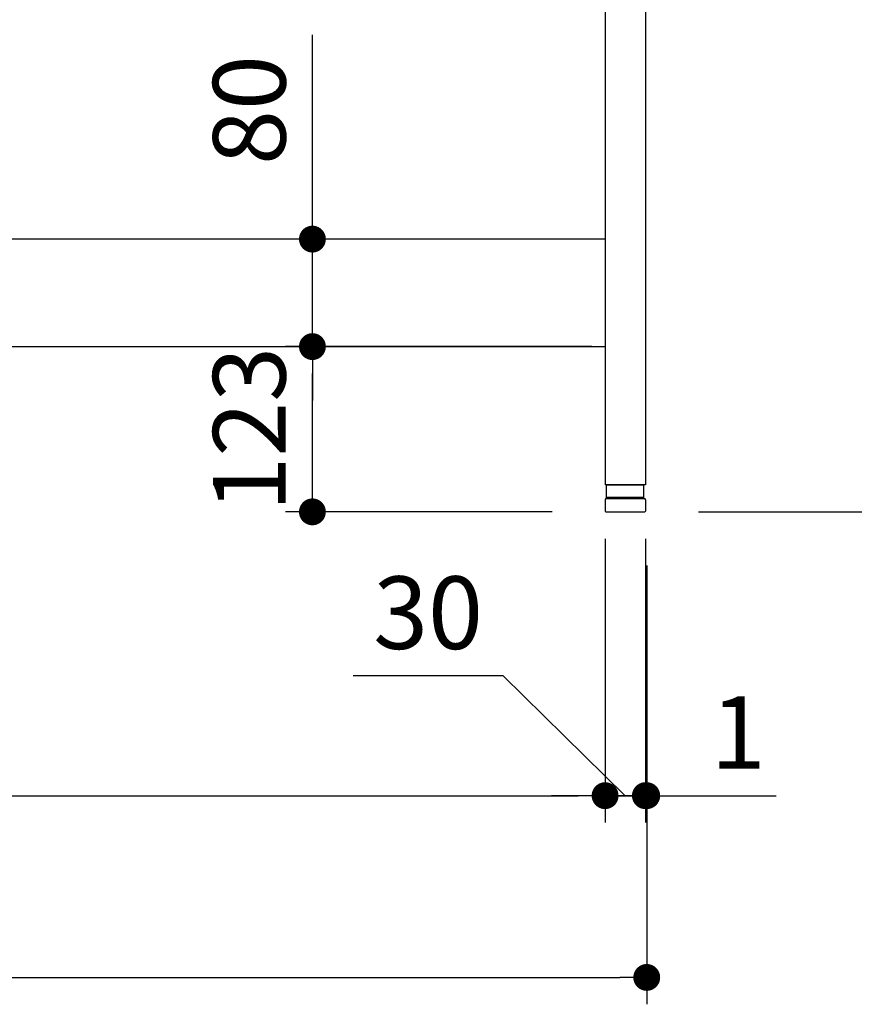
# Model space of a CAD drawing. Units: millimetres. Extents: x 1264 to 6163, y 874 to 5314.
# Drawn here: x 2445 to 3066, y 885 to 1618 of the extents above; entities that cross this region are included whole.
import ezdxf

# ---------------------------------------------------------------- set-up
doc = ezdxf.new("R2010")
doc.units = ezdxf.units.MM
doc.header["$LTSCALE"] = 20
doc.layers.add('1', color=75, linetype='Continuous')
doc.layers.add('3', color=33, linetype='Continuous')
doc.layers.add('dimension', color=9, linetype='Continuous', lineweight=9)
doc.dimstyles.new('Standard$0', dxfattribs={"dimscale": 20, "dimtxt": 2.7, "dimasz": 1, "dimexe": 1, "dimexo": 2, "dimgap": 1, "dimtad": 1, "dimdec": 4, "dimdsep": 46, "dimtxsty": 'Standard', "dimblk": 'DOT', "dimcen": 0, "dimazin": 2, "dimtm": 1e-09, "dimtfac": 1, "dimtdec": 4, "dimtmove": 0, "dimatfit": 1, "dimldrblk": 'OPEN30', "dimfxl": 1, "dimtolj": 1, "dimarcsym": 0})

# ---------------------------------------------------------------- blocks, each defined once
blk = doc.blocks.new('A$C25EB3468')
at = {"linetype": 'Continuous'}
for p, q in [((6.15, 16), (6.15, 24.5)), ((6.65, 25), (33.35, 25)), ((33.85, 16), (33.85, 24.5)), ((5.81, 14.98), (6.15, 16)), ((6, 15), (34, 15)), ((6.15, 16), (33.85, 16)), ((34.19, 14.98), (33.85, 16)), ((5, 14), (5, 5.5)), ((35, 14), (35, 5.5)), ((5.5, 5), (34.5, 5))]:
    blk.add_line(p, q, dxfattribs=at)
for centre, radius, start, end in [((6.65, 24.5), 0.5, 90, 180), ((33.35, 24.5), 0.5, 0, 90), ((6, 14), 1, 90, 180), ((34, 14), 1, 0, 90), ((5.5, 5.5), 0.5, 180, 270), ((34.5, 5.5), 0.5, 270, 0)]:
    blk.add_arc(centre, radius, start, end, dxfattribs=at)
blk = doc.blocks.new('_Dot')
at = {"color": 0, "linetype": 'ByBlock', "lineweight": -2}
blk.add_line((-0.5, 0), (-1, 0), dxfattribs=at)
at = {"color": 0, "linetype": 'ByBlock', "const_width": 0.5}
blk.add_lwpolyline([(-0.25, 0, 1), (0.25, 0, 1)], format="xyb", close=True, dxfattribs=at)
blk = doc.blocks.new('*D22')
at = {"layer": 'Defpoints', "color": 0, "ltscale": 8, "transparency": 16777216}
for p in [(2880.82, 1956.95), (3177.82, 1956.95), (2910.32, 1251.95)]:
    blk.add_point(p, dxfattribs=at)
at = {"layer": 'dimension', "color": 0, "lineweight": -2, "ltscale": 8, "transparency": 16777216}
for p, q in [((2920.82, 1956.95), (3197.82, 1956.95)), ((3177.82, 1271.95), (3177.82, 1936.95)), ((2950.32, 1251.95), (3197.82, 1251.95))]:
    blk.add_line(p, q, dxfattribs=at)
at = {"layer": 'dimension', "color": 0, "lineweight": -2, "ltscale": 8, "transparency": 16777216, "xscale": 20, "yscale": 20, "zscale": 20}
for p, rotation in [((3177.82, 1956.95), 90), ((3177.82, 1251.95), 270)]:
    blk.add_blockref('_Dot', p, dxfattribs=dict(at, rotation=rotation))
at = {"layer": 'dimension', "color": 0, "ltscale": 8, "transparency": 16777216, "insert": (3130.82, 1604.45), "char_height": 54, "attachment_point": 5, "rotation": 90}
blk.add_mtext('\\A1;705', dxfattribs=at)
blk = doc.blocks.new('_Open30')
at = {"color": 0, "linetype": 'ByBlock', "lineweight": -2}
for p, q in [((-1, 0.268), (0, 0)), ((0, 0), (-1, -0.268)), ((0, 0), (-1, 0))]:
    blk.add_line(p, q, dxfattribs=at)
blk = doc.blocks.new('*D25')
at = {"layer": 'Defpoints', "color": 0, "ltscale": 8, "transparency": 16777216}
for p in [(2911.82, 2051.95), (2910.32, 1251.95), (3356.4, 1251.95)]:
    blk.add_point(p, dxfattribs=at)
at = {"layer": 'dimension', "color": 0, "lineweight": -2, "ltscale": 8, "transparency": 16777216}
for p, q in [((2951.82, 2051.95), (3376.4, 2051.95)), ((3356.4, 2031.95), (3356.4, 1271.95)), ((2950.32, 1251.95), (3376.4, 1251.95))]:
    blk.add_line(p, q, dxfattribs=at)
at = {"layer": 'dimension', "color": 0, "lineweight": -2, "ltscale": 8, "transparency": 16777216, "xscale": 20, "yscale": 20, "zscale": 20}
for p, rotation in [((3356.4, 2051.95), 90), ((3356.4, 1251.95), 270)]:
    blk.add_blockref('_Dot', p, dxfattribs=dict(at, rotation=rotation))
at = {"layer": 'dimension', "color": 0, "ltscale": 8, "transparency": 16777216, "insert": (3309.4, 1651.95), "char_height": 54, "attachment_point": 5, "rotation": 90}
blk.add_mtext('\\A1;800', dxfattribs=at)
blk = doc.blocks.new('*D26')
at = {"layer": 'Defpoints', "color": 0, "ltscale": 8, "transparency": 16777216}
for p in [(2662.87, 1374.95), (2910.82, 1374.95), (2881.32, 1251.95)]:
    blk.add_point(p, dxfattribs=at)
at = {"layer": 'dimension', "color": 0, "lineweight": -2, "ltscale": 8, "transparency": 16777216}
for p, q in [((2870.82, 1374.95), (2642.87, 1374.95)), ((2662.87, 1271.95), (2662.87, 1354.95)), ((2841.32, 1251.95), (2642.87, 1251.95))]:
    blk.add_line(p, q, dxfattribs=at)
at = {"layer": 'dimension', "color": 0, "lineweight": -2, "ltscale": 8, "transparency": 16777216, "xscale": 20, "yscale": 20, "zscale": 20}
for p, rotation in [((2662.87, 1374.95), 90), ((2662.87, 1251.95), 270)]:
    blk.add_blockref('_Dot', p, dxfattribs=dict(at, rotation=rotation))
at = {"layer": 'dimension', "color": 0, "ltscale": 8, "transparency": 16777216, "insert": (2615.87, 1313.45), "char_height": 54, "attachment_point": 5, "rotation": 90}
blk.add_mtext('\\A1;123', dxfattribs=at)
blk = doc.blocks.new('*D27')
at = {"layer": 'Defpoints', "color": 0, "ltscale": 8, "transparency": 16777216}
for p in [(2662.87, 1454.95), (2910.82, 1454.95), (2910.82, 1374.95)]:
    blk.add_point(p, dxfattribs=at)
at = {"layer": 'dimension', "color": 0, "lineweight": -2, "ltscale": 8, "transparency": 16777216}
for p, q in [((2662.87, 1474.95), (2662.87, 1607.06)), ((2870.82, 1454.95), (2642.87, 1454.95)), ((2662.87, 1374.95), (2662.87, 1454.95)), ((2870.82, 1374.95), (2642.87, 1374.95)), ((2662.87, 1354.95), (2662.87, 1334.95))]:
    blk.add_line(p, q, dxfattribs=at)
at = {"layer": 'dimension', "color": 0, "lineweight": -2, "ltscale": 8, "transparency": 16777216, "xscale": 20, "yscale": 20, "zscale": 20}
for p, rotation in [((2662.87, 1454.95), 270), ((2662.87, 1374.95), 90)]:
    blk.add_blockref('_Dot', p, dxfattribs=dict(at, rotation=rotation))
at = {"layer": 'dimension', "color": 0, "ltscale": 8, "transparency": 16777216, "insert": (2615.87, 1551.01), "char_height": 54, "attachment_point": 5, "rotation": 90}
blk.add_mtext('\\A1;80', dxfattribs=at)
blk = doc.blocks.new('*D29')
at = {"layer": 'Defpoints', "color": 0, "ltscale": 8, "transparency": 16777216}
for p in [(1442.82, 1271.95), (2880.82, 1271.95), (2880.82, 1040.7)]:
    blk.add_point(p, dxfattribs=at)
at = {"layer": 'dimension', "color": 0, "lineweight": -2, "ltscale": 8, "transparency": 16777216}
for p, q in [((1442.82, 1231.95), (1442.82, 1020.7)), ((2880.82, 1231.95), (2880.82, 1020.7)), ((1462.82, 1040.7), (2860.82, 1040.7))]:
    blk.add_line(p, q, dxfattribs=at)
at = {"layer": 'dimension', "color": 0, "lineweight": -2, "ltscale": 8, "transparency": 16777216, "xscale": 20, "yscale": 20, "zscale": 20, "rotation": 180}
blk.add_blockref('_Dot', (1442.82, 1040.7), dxfattribs=at)
at = {"layer": 'dimension', "color": 0, "lineweight": -2, "ltscale": 8, "transparency": 16777216, "xscale": 20, "yscale": 20, "zscale": 20}
blk.add_blockref('_Dot', (2880.82, 1040.7), dxfattribs=at)
at = {"layer": 'dimension', "color": 0, "ltscale": 8, "transparency": 16777216, "insert": (2161.82, 1087.7), "char_height": 54, "attachment_point": 5}
blk.add_mtext('\\A1;1438', dxfattribs=at)
blk = doc.blocks.new('*D30')
at = {"layer": 'Defpoints', "color": 0, "ltscale": 8, "transparency": 16777216}
for p in [(2910.82, 1271.95), (2911.82, 1251.95), (2911.82, 1040.7)]:
    blk.add_point(p, dxfattribs=at)
at = {"layer": 'dimension', "color": 0, "lineweight": -2, "ltscale": 8, "transparency": 16777216}
for p, q in [((2910.82, 1231.95), (2910.82, 1020.7)), ((2911.82, 1211.95), (2911.82, 1020.7)), ((2890.82, 1040.7), (2870.82, 1040.7)), ((2910.82, 1040.7), (2911.82, 1040.7)), ((2931.82, 1040.7), (3008.08, 1040.7))]:
    blk.add_line(p, q, dxfattribs=at)
at = {"layer": 'dimension', "color": 0, "lineweight": -2, "ltscale": 8, "transparency": 16777216, "xscale": 20, "yscale": 20, "zscale": 20}
blk.add_blockref('_Dot', (2910.82, 1040.7), dxfattribs=at)
at = {"layer": 'dimension', "color": 0, "lineweight": -2, "ltscale": 8, "transparency": 16777216, "xscale": 20, "yscale": 20, "zscale": 20, "rotation": 180}
blk.add_blockref('_Dot', (2911.82, 1040.7), dxfattribs=at)
at = {"layer": 'dimension', "color": 0, "ltscale": 8, "transparency": 16777216, "insert": (2979.95, 1087.7), "char_height": 54, "attachment_point": 5}
blk.add_mtext('\\A1;1', dxfattribs=at)
blk = doc.blocks.new('*D46')
at = {"layer": 'Defpoints', "color": 0, "ltscale": 8, "transparency": 16777216}
for p in [(1411.82, 1251.95), (2911.82, 1251.95), (2911.82, 905.42)]:
    blk.add_point(p, dxfattribs=at)
at = {"layer": 'dimension', "color": 0, "lineweight": -2, "ltscale": 8, "transparency": 16777216}
for p, q in [((1411.82, 1211.95), (1411.82, 885.42)), ((2911.82, 1211.95), (2911.82, 885.42)), ((1431.82, 905.42), (2891.82, 905.42))]:
    blk.add_line(p, q, dxfattribs=at)
at = {"layer": 'dimension', "color": 0, "lineweight": -2, "ltscale": 8, "transparency": 16777216, "xscale": 20, "yscale": 20, "zscale": 20, "rotation": 180}
blk.add_blockref('_Dot', (1411.82, 905.42), dxfattribs=at)
at = {"layer": 'dimension', "color": 0, "lineweight": -2, "ltscale": 8, "transparency": 16777216, "xscale": 20, "yscale": 20, "zscale": 20}
blk.add_blockref('_Dot', (2911.82, 905.42), dxfattribs=at)
at = {"layer": 'dimension', "color": 0, "ltscale": 8, "transparency": 16777216, "insert": (2161.82, 952.42), "char_height": 54, "attachment_point": 5}
blk.add_mtext('\\A1;1500', dxfattribs=at)
blk = doc.blocks.new('*D70')
at = {"layer": 'Defpoints', "color": 0, "ltscale": 8, "transparency": 16777216}
for p in [(2880.82, 1271.95), (2910.82, 1271.95), (2880.82, 1040.7)]:
    blk.add_point(p, dxfattribs=at)
at = {"layer": 'dimension', "color": 0, "lineweight": -2, "ltscale": 8, "transparency": 16777216}
for p, q in [((2880.82, 1231.95), (2880.82, 1020.7)), ((2910.82, 1231.95), (2910.82, 1020.7)), ((2804.91, 1129.91), (2693.11, 1129.91)), ((2895.82, 1040.7), (2804.91, 1129.91)), ((2860.82, 1040.7), (2840.82, 1040.7)), ((2880.82, 1040.7), (2910.82, 1040.7)), ((2880.82, 1040.7), (2910.82, 1040.7)), ((2930.82, 1040.7), (2950.82, 1040.7))]:
    blk.add_line(p, q, dxfattribs=at)
at = {"layer": 'dimension', "color": 0, "lineweight": -2, "ltscale": 8, "transparency": 16777216, "xscale": 20, "yscale": 20, "zscale": 20}
blk.add_blockref('_Dot', (2880.82, 1040.7), dxfattribs=at)
at = {"layer": 'dimension', "color": 0, "lineweight": -2, "ltscale": 8, "transparency": 16777216, "xscale": 20, "yscale": 20, "zscale": 20, "rotation": 180}
blk.add_blockref('_Dot', (2910.82, 1040.7), dxfattribs=at)
at = {"layer": 'dimension', "color": 0, "ltscale": 8, "transparency": 16777216, "insert": (2749.01, 1176.91), "char_height": 54, "attachment_point": 5}
blk.add_mtext('\\A1;30', dxfattribs=at)
blk = doc.blocks.new('*D72')
at = {"layer": 'Defpoints', "color": 0, "ltscale": 8, "transparency": 16777216}
for p in [(2881.82, 3151.95), (3554.23, 3151.95), (2910.32, 1251.95)]:
    blk.add_point(p, dxfattribs=at)
at = {"layer": 'dimension', "color": 0, "lineweight": -2, "ltscale": 8, "transparency": 16777216}
for p, q in [((2921.82, 3151.95), (3574.23, 3151.95)), ((3554.23, 1271.95), (3554.23, 3131.95)), ((2950.32, 1251.95), (3574.23, 1251.95))]:
    blk.add_line(p, q, dxfattribs=at)
at = {"layer": 'dimension', "color": 0, "lineweight": -2, "ltscale": 8, "transparency": 16777216, "xscale": 20, "yscale": 20, "zscale": 20}
for p, rotation in [((3554.23, 3151.95), 90), ((3554.23, 1251.95), 270)]:
    blk.add_blockref('_Dot', p, dxfattribs=dict(at, rotation=rotation))
at = {"layer": 'dimension', "color": 0, "ltscale": 8, "transparency": 16777216, "insert": (3507.23, 2201.95), "char_height": 54, "attachment_point": 5, "rotation": 90}
blk.add_mtext('\\A1;1900', dxfattribs=at)

msp = doc.modelspace()

# ---------------------------------------------------------------- linework, layer by layer
at = {"layer": '1', "linetype": 'Continuous'}
for p, q in [((2910.81565, 2006.95397), (2910.81565, 1271.95397)), ((2880.81565, 1956.95397), (2880.81565, 1271.95397)), ((2910.81565, 1271.95397), (2880.81565, 1271.95397))]:
    msp.add_line(p, q, dxfattribs=at)
at = {"layer": '3'}
for p, q in [((2880.81565, 1454.95397), (1442.81565, 1454.95397)), ((1442.81565, 1374.95397), (2880.81565, 1374.95397))]:
    msp.add_line(p, q, dxfattribs=at)

# ---------------------------------------------------------------- block references
at = {"layer": '1'}
msp.add_blockref('A$C25EB3468', (2875.81565, 1246.95397), dxfattribs=at)

# ---------------------------------------------------------------- dimensions: what is measured, and where the dimension line sits
at = {"layer": 'dimension', "ltscale": 8}
dim = msp.add_linear_dim(base=(3554.23186, 3151.95397), p1=(2910.31565, 1251.95397), p2=(2881.81565, 3151.95397), angle=90, dimstyle='Standard$0', dxfattribs=at)
dim.commit()
dim.dimension.update_dxf_attribs({"geometry": '*D72', "text_midpoint": (3507.23186, 2201.95397)})
for base, p1, p2, override, picture, middle in [((3356.39596, 1251.95397), (2911.81565, 2051.95398), (2910.31565, 1251.95397), {"dimpost": ''}, '*D25', (3309.39596, 1651.95397)), ((3177.8191, 1956.95397), (2910.31565, 1251.95397), (2880.81565, 1956.95397), {"dimpost": ''}, '*D22', (3130.8191, 1604.45397)), ((2662.87104, 1454.95397), (2910.81565, 1374.95397), (2910.81565, 1454.95397), {"dimtol": 0, "dimlim": 0, "dimtp": 0, "dimtm": 1e-09, "dimtfac": 1, "dimtdec": 4, "dimtolj": 1, "dimtzin": 8}, '*D27', (2615.87104, 1551.00511))]:
    dim = msp.add_linear_dim(base=base, p1=p1, p2=p2, angle=90, dimstyle='Standard$0', override=override, dxfattribs=at)
    dim.commit()
    dim.dimension.update_dxf_attribs({"geometry": picture, "text_midpoint": middle})
dim = msp.add_linear_dim(base=(2662.87104, 1374.95397), p1=(2881.31565, 1251.95397), p2=(2910.81565, 1374.95397), angle=90, dimstyle='Standard$0', dxfattribs=at)
dim.commit()
dim.dimension.update_dxf_attribs({"geometry": '*D26', "text_midpoint": (2662.87104, 1313.45397), "dimtype": 160})
dim = msp.add_linear_dim(base=(2880.81565, 1040.69983), p1=(1442.81565, 1271.95397), p2=(2880.81565, 1271.95397), dimstyle='Standard$0', override={"dimpost": '', "dimtmove": 1}, dxfattribs=at)
dim.commit()
dim.dimension.update_dxf_attribs({"geometry": '*D29', "text_midpoint": (2161.81565, 1087.69983)})
dim = msp.add_linear_dim(base=(2880.81565, 1040.69983), p1=(2910.81565, 1271.95397), p2=(2880.81565, 1271.95397), angle=180, dimstyle='Standard$0', override={"dimjust": 1, "dimtmove": 1}, dxfattribs=at)
dim.commit()
dim.dimension.update_dxf_attribs({"geometry": '*D70', "text_midpoint": (2784.90875, 1129.90538), "dimtype": 160})
for base, p1, picture, middle in [((2911.81565, 1040.69983), (2910.81565, 1271.95397), '*D30', (2979.94633, 1087.69983)), ((2911.81565, 905.41586), (1411.81565, 1251.95397), '*D46', (2161.81565, 952.41586))]:
    dim = msp.add_linear_dim(base=base, p1=p1, p2=(2911.81565, 1251.95397), dimstyle='Standard$0', dxfattribs=at)
    dim.commit()
    dim.dimension.update_dxf_attribs({"geometry": picture, "text_midpoint": middle})

doc.saveas('drawing.dxf')
